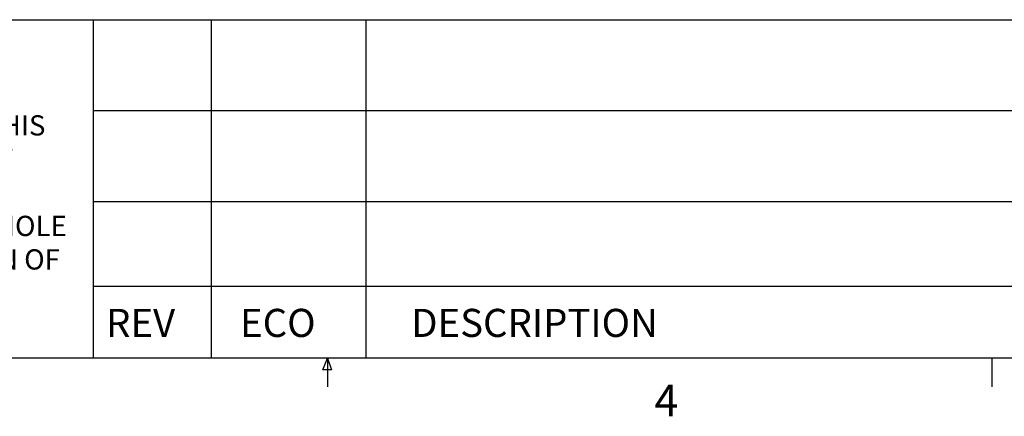
# Model space of a CAD drawing. Extents: x 0.3 to 10.6, y 0.2 to 8.2.
# Drawn here: x 1.8 to 4.8, y 0.2 to 1.4 of the extents above; entities that cross this region are included whole.
import ezdxf

# ---------------------------------------------------------------- set-up
doc = ezdxf.new("R2010")
doc.units = 0
doc.header["$MEASUREMENT"] = 0
doc.layers.get('0').update_dxf_attribs({"linetype": 'CONTINUOUS'})
doc.styles.add('SLDTEXTSTYLE0', font='TXT', dxfattribs={"width": 0.75})

# ---------------------------------------------------------------- blocks, each defined once
blk = doc.blocks.new('SW_NOTE_2')
at = {"color": 0, "linetype": 'CONTINUOUS', "char_height": 0.06, "attachment_point": 1, "style": 'SLDTEXTSTYLE0'}
for s, insert in [('THE INFORMATION CONTAINED IN THIS', (0, 0.0773)), ('DRAWING IS THE SOLE PROPERTY OF', (0, -0.022)), ('WYBRON, INC.  ANY ', (0, -0.1214)), ('REPRODUCTION IN PART OR AS A WHOLE', (0, -0.2208)), ('WITHOUT THE WRITTEN PERMISSION OF', (0, -0.3201)), ('WYBRON, INC.  IS ', (0, -0.4195)), ('PROHIBITED.', (0, -0.5189))]:
    blk.add_mtext(s, dxfattribs=dict(at, insert=insert))

msp = doc.modelspace()

# ---------------------------------------------------------------- linework, layer by layer
at = {"color": 7, "linetype": 'CONTINUOUS'}
for p, q in [((0.3299, 1.3958), (2.0601, 1.3958)), ((2.0601, 1.3958), (2.0601, 0.3921)), ((2.0601, 1.3958), (4.7982, 1.3958)), ((2.4104, 1.3958), (2.4104, 0.3921)), ((2.8686, 1.3958), (2.8686, 0.3921)), ((4.7982, 1.1258), (2.0601, 1.1258)), ((4.7982, 0.8558), (2.0601, 0.8558)), ((4.7982, 0.605), (2.0601, 0.605)), ((10.6299, 0.3921), (0.3299, 0.3921)), ((2.7414, 0.3575), (2.7547, 0.3921)), ((2.7547, 0.3921), (2.7547, 0.3073)), ((2.7547, 0.3921), (2.7672, 0.3575)), ((4.7234, 0.3921), (4.7234, 0.3073)), ((2.7672, 0.3575), (2.7414, 0.3575))]:
    msp.add_line(p, q, dxfattribs=at)

# ---------------------------------------------------------------- block references
msp.add_blockref('SW_NOTE_2', (0.4154, 1.0352), dxfattribs=at)

# ---------------------------------------------------------------- texts
at = {"color": 7, "linetype": 'CONTINUOUS', "attachment_point": 1, "style": 'SLDTEXTSTYLE0'}
for s, insert, char_height in [('REV', (2.0988, 0.5386), 0.08333), ('ECO', (2.4959, 0.5386), 0.08333), ('DESCRIPTION', (3.003, 0.5386), 0.083333), ('4', (3.7238, 0.3137), 0.0937)]:
    msp.add_mtext(s, dxfattribs=dict(at, insert=insert, char_height=char_height))

doc.saveas('drawing.dxf')
